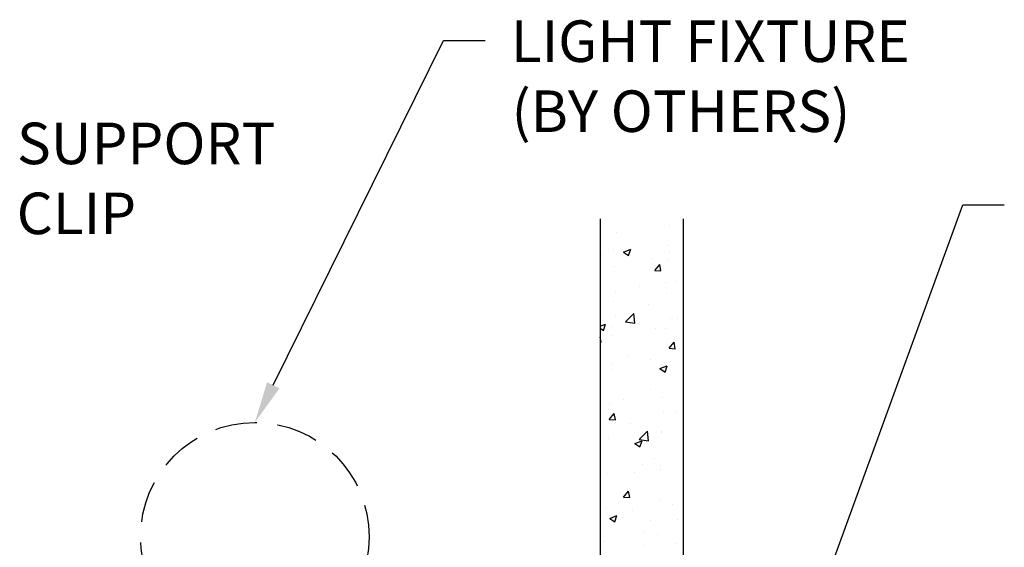
# Model space of a CAD drawing. Extents: x 479.9 to 495.8, y 292.5 to 301.9.
# Drawn here: x 486.2 to 492.2, y 298.8 to 301.9 of the extents above; entities that cross this region are included whole.
import ezdxf

# ---------------------------------------------------------------- set-up
doc = ezdxf.new("R2010")
doc.units = 0
doc.linetypes.add('HIDDEN', pattern=[0.375, 0.25, -0.125])
doc.layers.get('0').update_dxf_attribs({"linetype": 'CONTINUOUS'})
for name, color, linetype in [('DETAIL', 1, 'CONTINUOUS'), ('DIM', 1, 'CONTINUOUS'), ('TEXT', 3, 'CONTINUOUS'), ('WALL', 6, 'CONTINUOUS')]:
    doc.layers.add(name, color=color, linetype=linetype)
doc.styles.add('STD', font='txt')

# ---------------------------------------------------------------- blocks, each defined once
blk = doc.blocks.new('*U209')
at = {"layer": 'DIM'}
blk.add_lwpolyline([(490.5568, 297.1089), (491.9091, 300.8227), (492.1591, 300.8227)], dxfattribs=at)
blk.add_solid([(490.596, 297.0946), (490.4713, 296.874), (490.5177, 297.1231)], dxfattribs=at)
blk = doc.blocks.new('*U213')
at = {"layer": 'DIM'}
blk.add_lwpolyline([(487.7607, 299.7378), (488.7853, 301.812), (489.0353, 301.812)], dxfattribs=at)
blk.add_solid([(487.798, 299.7194), (487.6499, 299.5137), (487.7233, 299.7563)], dxfattribs=at)
blk = doc.blocks.new('*U214')
at = {"layer": 'DIM', "style": 'STD'}
for s, p in [('LIGHT FIXTURE', (489.1897, 301.6827)), ('(BY OTHERS)', (489.1942, 301.2616))]:
    blk.add_text(s, height=0.25, dxfattribs=at).set_placement(p)
blk = doc.blocks.new('*U216')
at = {"layer": 'DIM', "style": 'STD'}
for s, p in [('SUPPORT', (486.2184, 301.0679)), ('CLIP', (486.2167, 300.647))]:
    blk.add_text(s, height=0.25, dxfattribs=at).set_placement(p)

msp = doc.modelspace()

# ---------------------------------------------------------------- linework, layer by layer
at = {"layer": 'DETAIL'}
for p, q in [((489.8235, 300.6578), (489.8235, 300.6578)), ((490.1426, 300.7016), (490.1426, 300.7016)), ((489.81, 300.5562), (489.81, 300.5562)), ((489.8676, 300.5393), (489.9111, 300.556)), ((489.8676, 300.5393), (489.8985, 300.5184)), ((489.8985, 300.5184), (489.9111, 300.556)), ((490.1299, 300.5788), (490.1299, 300.5788)), ((490.1417, 300.5422), (490.1417, 300.5422)), ((489.7374, 300.5272), (489.7374, 300.5272)), ((490.0345, 300.4977), (490.0345, 300.4977)), ((490.1351, 300.4947), (490.1351, 300.4947)), ((489.816, 300.4509), (489.816, 300.4509)), ((490.0557, 300.4287), (490.0857, 300.4644)), ((490.0557, 300.4287), (490.0929, 300.4254)), ((490.0929, 300.4254), (490.0857, 300.4644)), ((489.9664, 300.3337), (489.9664, 300.3337)), ((490.122, 300.3542), (490.122, 300.3542)), ((490.1834, 300.3612), (490.1834, 300.3612)), ((489.8084, 300.244), (489.8084, 300.244)), ((489.8209, 300.299), (489.8209, 300.299)), ((490.1275, 300.2878), (490.1275, 300.2878)), ((490.0207, 300.2246), (490.0207, 300.2246)), ((489.82, 300.1552), (489.82, 300.1552)), ((489.8806, 300.1193), (489.929, 300.1698)), ((489.9359, 300.1107), (489.929, 300.1698)), ((490.1518, 300.1411), (490.1518, 300.1411)), ((490.1939, 300.14), (490.1939, 300.14)), ((489.7279, 300.093), (489.7599, 300.1053)), ((489.7279, 300.0808), (489.7473, 300.0678)), ((489.7473, 300.0678), (489.7599, 300.1053)), ((489.8029, 300.0886), (489.8029, 300.0886)), ((489.8806, 300.1193), (489.9359, 300.1107)), ((489.9585, 300.1091), (489.9585, 300.1091)), ((490.0583, 300.0815), (490.0583, 300.0815)), ((490.1199, 300.0809), (490.1199, 300.0809)), ((489.7334, 299.9969), (489.7279, 300.0263)), ((489.8008, 300.0371), (489.8008, 300.0371)), ((489.7279, 299.9974), (489.7334, 299.9969)), ((490.142, 299.9612), (490.1719, 299.9969)), ((490.142, 299.9612), (490.1791, 299.9579)), ((490.1791, 299.9579), (490.1719, 299.9969)), ((489.8971, 299.9087), (489.8971, 299.9087)), ((490.0304, 299.8949), (490.0304, 299.8949)), ((489.7933, 299.8302), (489.7933, 299.8302)), ((489.795, 299.8639), (489.795, 299.8639)), ((490.0874, 299.8384), (490.1309, 299.8551)), ((490.0874, 299.8384), (490.1183, 299.8175)), ((490.1124, 299.874), (490.1124, 299.874)), ((490.1183, 299.8175), (490.1309, 299.8551)), ((490.0326, 299.7107), (490.0326, 299.7107)), ((490.1048, 299.6671), (490.1048, 299.6671)), ((489.7857, 299.6233), (489.7857, 299.6233)), ((489.8669, 299.6498), (489.8669, 299.6498)), ((489.776, 299.5911), (489.776, 299.5911)), ((489.7824, 299.5327), (489.8124, 299.5684)), ((489.7824, 299.5327), (489.8196, 299.5295)), ((489.8196, 299.5294), (489.8124, 299.5684)), ((490.1078, 299.5771), (490.1078, 299.5771)), ((490.1815, 299.5742), (490.1815, 299.5742)), ((489.8191, 299.512), (489.8191, 299.512)), ((489.9071, 299.5076), (489.9071, 299.5076)), ((489.7782, 299.4164), (489.7782, 299.4164)), ((489.963, 299.411), (490.0114, 299.4615)), ((490.0183, 299.4025), (490.0114, 299.4615)), ((490.0959, 299.4563), (490.0959, 299.4563)), ((490.0973, 299.4602), (490.0973, 299.4602)), ((489.9361, 299.3877), (489.9797, 299.4044)), ((489.9361, 299.3877), (489.9671, 299.3669)), ((489.963, 299.411), (490.0183, 299.4025)), ((489.9671, 299.3668), (489.9797, 299.4044)), ((489.9842, 299.2612), (489.9842, 299.2612)), ((490.0565, 299.2945), (490.0565, 299.2945)), ((490.0897, 299.2533), (490.0897, 299.2533)), ((489.7706, 299.2096), (489.7706, 299.2096)), ((489.9324, 299.2112), (489.9324, 299.2112)), ((490.088, 299.2317), (490.088, 299.2317)), ((489.8687, 299.0652), (489.8986, 299.1009)), ((489.8687, 299.0652), (489.9058, 299.062)), ((489.9058, 299.062), (489.8986, 299.1009)), ((489.7631, 299.0027), (489.7631, 299.0027)), ((490.0822, 299.0464), (490.0822, 299.0464)), ((490.1598, 299.0176), (490.1598, 299.0176)), ((489.7689, 298.9661), (489.7689, 298.9661)), ((489.7849, 298.937), (489.8284, 298.9537)), ((489.8158, 298.9162), (489.8284, 298.9537)), ((489.8631, 298.9436), (489.8631, 298.9436)), ((489.9245, 298.9866), (489.9245, 298.9866)), ((489.7849, 298.937), (489.8158, 298.9162)), ((490.0308, 298.9237), (490.0308, 298.9237)), ((490.1949, 298.9296), (490.1949, 298.9296)), ((489.9942, 298.8601), (489.9942, 298.8601)), ((490.0746, 298.8395), (490.0746, 298.8395)), ((489.7555, 298.7958), (489.7555, 298.7958)), ((489.9964, 298.7724), (489.9964, 298.7724)), ((490.1797, 298.7872), (490.1797, 298.7872))]:
    msp.add_line(p, q, dxfattribs=at)
at = {"layer": 'TEXT', "color": 5, "linetype": 'HIDDEN'}
msp.add_circle((487.6499, 298.8262), 0.6875, dxfattribs=at)
at = {"layer": 'WALL', "color": 2}
for p, q in [((489.7279, 300.7382), (489.7279, 294.4507)), ((490.2279, 294.4507), (490.2279, 300.7382))]:
    msp.add_line(p, q, dxfattribs=at)

# ---------------------------------------------------------------- block references
for name in ['*U214', '*U213', '*U216', '*U209']:
    msp.add_blockref(name, (0, 0))

doc.saveas('drawing.dxf')
